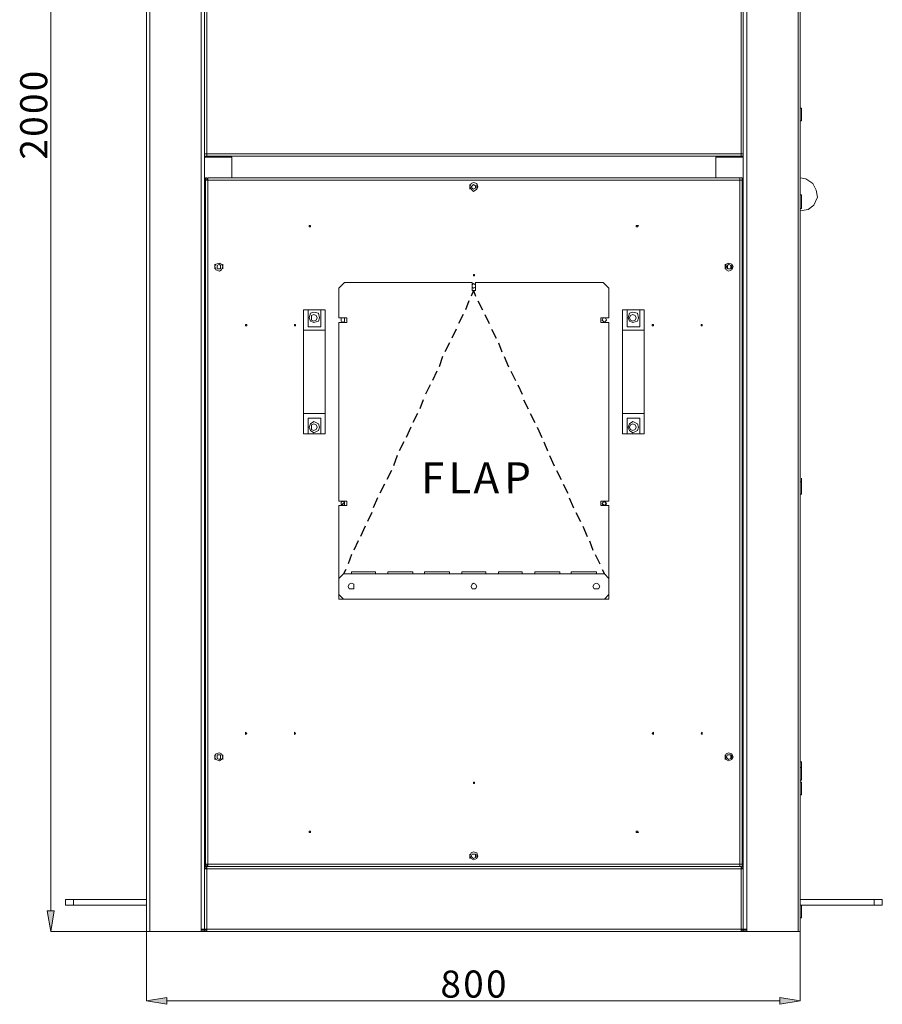
# Model space of a CAD drawing. Units: inches. Extents: x 2 to 295, y 2 to 208.
# Drawn here: x 60 to 92, y 120 to 156 of the extents above; entities that cross this region are included whole.
import ezdxf

# ---------------------------------------------------------------- set-up
doc = ezdxf.new("R2010")
doc.units = ezdxf.units.IN
doc.header["$MEASUREMENT"] = 0
doc.layers.add('OLCU', color=7, linetype='Continuous')

msp = doc.modelspace()

# ---------------------------------------------------------------- hatches: boundary and pattern name
at = {"layer": 'OLCU', "true_color": 0xff0000}
for points in [[(61.096, 123.2), (61.35, 123.2), (61.223, 122.438)], [(65.541, 119.983), (65.541, 119.729), (64.78, 119.856)], [(88.317, 119.729), (88.317, 119.983), (89.079, 119.856)]]:
    msp.add_hatch(color=1, dxfattribs=at).paths.add_polyline_path(points)

# ---------------------------------------------------------------- linework, layer by layer
at = {"layer": 'OLCU', "color": 7, "lineweight": 18, "true_color": 0xffffff}
for points in [[(64.78, 183.186), (64.78, 122.438)], [(64.906, 183.186), (64.906, 122.438)], [(66.811, 183.102), (66.811, 122.523)], [(87.089, 183.102), (87.089, 122.523)], [(88.994, 183.186), (88.994, 122.438)], [(89.079, 183.186), (89.079, 122.438)], [(66.938, 157.278), (66.938, 151.352)], [(67.023, 157.278), (67.023, 151.352)], [(86.877, 151.352), (86.877, 157.278)], [(86.962, 151.352), (86.962, 157.278)], [(64.78, 153.045), (64.78, 153.172)], [(64.78, 152.579), (64.78, 153.045)], [(89.121, 153.045), (89.079, 153.045)], [(89.121, 153.045), (89.121, 153.003)], [(64.78, 152.579), (64.78, 152.706)], [(89.121, 153.003), (89.121, 152.579)], [(89.079, 152.579), (89.121, 152.579)], [(66.938, 151.352), (66.938, 151.479)], [(67.023, 151.352), (66.938, 151.352)], [(67.023, 151.352), (66.938, 151.352)], [(66.938, 151.267), (66.938, 151.352)], [(66.938, 151.225), (66.938, 151.352)], [(67.023, 151.267), (66.938, 151.267)], [(86.962, 151.267), (66.938, 151.267)], [(66.938, 151.267), (66.938, 124.851)], [(66.938, 151.225), (66.938, 124.851)], [(67.955, 151.225), (66.938, 151.225)], [(86.877, 151.352), (67.023, 151.352)], [(67.023, 151.267), (67.023, 151.352)], [(86.877, 151.267), (67.023, 151.267)], [(67.955, 151.225), (67.955, 150.463)], [(85.946, 151.225), (85.946, 150.463)], [(85.946, 151.225), (86.962, 151.225)], [(86.877, 151.352), (86.877, 151.267)], [(86.962, 151.352), (86.877, 151.352)], [(86.962, 151.352), (86.877, 151.352)], [(86.962, 151.267), (86.877, 151.267)], [(86.962, 151.352), (86.962, 151.479)], [(86.962, 151.352), (86.962, 151.267)], [(86.962, 151.225), (86.962, 151.352)], [(86.962, 151.267), (86.962, 124.851)], [(86.962, 151.225), (86.962, 124.851)], [(66.981, 150.463), (67.023, 150.463)], [(66.981, 150.378), (66.981, 150.463)], [(66.981, 124.936), (66.981, 150.378)], [(66.981, 150.378), (67.065, 150.378)], [(67.023, 150.378), (67.023, 150.463)], [(86.835, 150.463), (67.065, 150.463)], [(67.065, 150.378), (67.065, 150.463)], [(67.065, 124.936), (67.065, 150.378)], [(86.835, 150.378), (67.065, 150.378)], [(77.098, 150.124), (77.056, 150.251), (76.929, 150.293), (76.844, 150.251), (76.802, 150.124), (76.844, 150.039), (76.929, 149.955), (77.056, 150.039), (77.098, 150.124)], [(76.802, 150.039), (76.802, 150.209)], [(77.014, 150.124), (77.014, 150.166), (76.929, 150.209), (76.887, 150.166), (76.844, 150.124), (76.887, 150.082), (76.929, 150.039), (77.014, 150.082), (77.014, 150.124)], [(77.014, 150.124), (77.014, 150.166), (76.929, 150.209), (76.887, 150.166), (76.844, 150.124), (76.887, 150.082), (76.929, 150.039), (77.014, 150.082), (77.014, 150.124)], [(77.056, 150.209), (77.056, 150.039)], [(86.835, 150.463), (86.835, 150.378)], [(86.835, 150.463), (86.92, 150.463)], [(86.835, 150.378), (86.835, 150.463)], [(86.835, 124.936), (86.835, 150.378)], [(86.835, 150.378), (86.92, 150.378)], [(86.92, 150.378), (86.92, 150.463)], [(86.92, 124.936), (86.92, 150.378)], [(89.29, 150.42), (89.079, 150.463)], [(89.079, 149.235), (89.375, 149.277), (89.587, 149.447), (89.714, 149.743), (89.671, 149.997), (89.544, 150.251), (89.29, 150.42)], [(64.78, 149.828), (64.78, 149.955)], [(64.78, 149.32), (64.78, 149.828)], [(89.121, 149.828), (89.079, 149.828)], [(89.121, 149.828), (89.121, 149.785)], [(89.121, 149.785), (89.121, 149.32)], [(64.78, 149.32), (64.78, 149.447)], [(89.079, 149.32), (89.121, 149.32)], [(70.875, 148.685), (70.833, 148.685), (70.833, 148.642), (70.875, 148.642), (70.875, 148.685)], [(83.067, 148.685), (82.983, 148.685), (82.983, 148.642), (83.025, 148.642), (83.067, 148.685)], [(67.616, 147.161), (67.573, 147.245), (67.489, 147.288), (67.362, 147.245), (67.319, 147.161), (67.362, 147.034), (67.489, 146.991), (67.573, 147.034), (67.616, 147.161)], [(67.319, 147.076), (67.319, 147.245)], [(67.531, 147.161), (67.531, 147.203), (67.489, 147.245), (67.404, 147.203), (67.404, 147.076), (67.531, 147.076), (67.531, 147.161)], [(67.531, 147.161), (67.531, 147.203), (67.489, 147.245), (67.404, 147.203), (67.404, 147.076), (67.531, 147.076), (67.531, 147.161)], [(67.531, 147.203), (67.531, 147.076)], [(67.616, 147.245), (67.616, 147.076)], [(86.581, 147.161), (86.539, 147.245), (86.412, 147.288), (86.327, 147.245), (86.285, 147.161), (86.327, 147.034), (86.412, 146.991), (86.539, 147.034), (86.581, 147.161)], [(86.285, 147.076), (86.285, 147.245)], [(86.496, 147.161), (86.496, 147.203), (86.412, 147.245), (86.369, 147.203), (86.327, 147.161), (86.369, 147.076), (86.496, 147.076), (86.496, 147.161)], [(86.496, 147.161), (86.496, 147.203), (86.412, 147.245), (86.369, 147.203), (86.327, 147.161), (86.369, 147.076), (86.496, 147.076), (86.496, 147.161)], [(86.369, 147.203), (86.369, 147.076)], [(86.539, 147.245), (86.539, 147.076)], [(76.971, 146.864), (76.929, 146.864), (76.929, 146.822), (76.971, 146.822), (76.971, 146.864)], [(71.934, 146.356), (72.145, 146.568)], [(72.145, 146.568), (76.887, 146.568)], [(76.887, 146.568), (76.887, 146.272)], [(77.014, 146.441), (77.014, 146.483), (76.929, 146.526), (76.887, 146.483), (76.887, 146.399), (76.929, 146.356), (77.014, 146.399), (77.014, 146.441)], [(77.014, 146.272), (77.014, 146.568)], [(77.014, 146.568), (81.755, 146.568)], [(81.755, 146.568), (81.967, 146.356)], [(71.934, 145.256), (71.934, 146.356)], [(76.887, 146.272), (77.014, 146.272)], [(81.967, 146.356), (81.967, 145.256)], [(70.621, 145.552), (70.791, 145.552)], [(70.621, 144.79), (70.621, 145.552)], [(70.791, 145.552), (70.791, 144.917)], [(71.256, 145.552), (70.791, 145.552)], [(71.214, 145.256), (71.172, 145.425), (71.002, 145.467), (70.875, 145.425), (70.833, 145.256), (70.875, 145.129), (71.002, 145.086), (71.172, 145.129), (71.214, 145.256)], [(71.13, 145.256), (71.087, 145.34), (71.002, 145.383), (70.918, 145.34), (70.918, 145.171), (71.002, 145.129), (71.087, 145.171), (71.13, 145.256)], [(71.256, 144.917), (71.256, 145.552)], [(71.256, 145.552), (71.426, 145.552)], [(71.426, 145.552), (71.426, 144.79)], [(82.475, 145.552), (82.644, 145.552)], [(82.475, 144.79), (82.475, 145.552)], [(82.644, 145.552), (82.644, 144.917)], [(83.11, 145.552), (82.644, 145.552)], [(83.067, 145.256), (83.025, 145.425), (82.856, 145.467), (82.729, 145.425), (82.686, 145.256), (82.729, 145.129), (82.856, 145.086), (83.025, 145.129), (83.067, 145.256)], [(82.983, 145.256), (82.94, 145.34), (82.856, 145.383), (82.771, 145.34), (82.729, 145.256), (82.771, 145.171), (82.856, 145.129), (82.94, 145.171), (82.983, 145.256)], [(83.11, 144.917), (83.11, 145.552)], [(83.11, 145.552), (83.279, 145.552)], [(83.279, 145.552), (83.279, 144.79)], [(68.505, 145.002), (68.462, 145.002), (68.462, 144.959), (68.505, 144.959), (68.505, 145.002)], [(70.325, 145.002), (70.283, 145.002), (70.283, 144.959), (70.325, 144.959), (70.325, 145.002)], [(72.23, 145.256), (71.934, 145.256)], [(71.934, 138.44), (71.934, 145.086)], [(71.934, 145.086), (72.23, 145.086)], [(72.145, 145.171), (72.145, 145.256), (72.018, 145.256), (72.018, 145.129), (72.103, 145.086), (72.145, 145.129), (72.145, 145.171)], [(72.23, 145.086), (72.23, 145.256)], [(81.967, 145.256), (81.67, 145.256)], [(81.67, 145.256), (81.67, 145.086)], [(81.67, 145.086), (81.967, 145.086)], [(81.882, 145.171), (81.84, 145.256), (81.755, 145.256), (81.713, 145.171), (81.755, 145.129), (81.797, 145.086), (81.84, 145.129), (81.882, 145.171)], [(81.967, 145.086), (81.967, 138.44)], [(83.618, 145.002), (83.575, 145.002), (83.575, 144.959), (83.618, 144.959), (83.618, 145.002)], [(85.438, 145.002), (85.396, 145.002), (85.396, 144.959), (85.438, 144.959), (85.438, 145.002)], [(71.426, 144.79), (70.621, 144.79)], [(70.621, 144.79), (70.621, 141.7)], [(70.791, 144.917), (71.256, 144.917)], [(71.426, 144.79), (71.426, 141.7)], [(83.279, 144.79), (82.475, 144.79)], [(82.475, 144.79), (82.475, 141.7)], [(82.644, 144.917), (83.11, 144.917)], [(83.279, 144.79), (83.279, 141.7)], [(70.621, 141.7), (71.426, 141.7)], [(70.621, 140.938), (70.621, 141.7)], [(71.426, 141.7), (71.426, 140.938)], [(82.475, 141.7), (83.279, 141.7)], [(82.475, 140.938), (82.475, 141.7)], [(83.279, 141.7), (83.279, 140.938)], [(71.256, 141.53), (70.791, 141.53)], [(70.791, 141.53), (70.791, 140.938)], [(71.214, 141.192), (71.172, 141.319), (71.002, 141.403), (70.875, 141.319), (70.833, 141.192), (70.875, 141.065), (71.002, 140.98), (71.172, 141.065), (71.214, 141.192)], [(71.256, 140.938), (71.256, 141.53)], [(83.11, 141.53), (82.644, 141.53)], [(82.644, 141.53), (82.644, 140.938)], [(83.067, 141.192), (83.025, 141.319), (82.856, 141.403), (82.729, 141.319), (82.686, 141.192), (82.729, 141.065), (82.856, 140.98), (83.025, 141.065), (83.067, 141.192)], [(83.11, 140.938), (83.11, 141.53)], [(71.13, 141.192), (71.087, 141.276), (71.002, 141.319), (70.918, 141.276), (70.918, 141.107), (71.002, 141.065), (71.087, 141.107), (71.13, 141.192)], [(82.983, 141.192), (82.94, 141.276), (82.856, 141.319), (82.771, 141.276), (82.729, 141.192), (82.771, 141.107), (82.856, 141.065), (82.94, 141.107), (82.983, 141.192)], [(70.791, 140.938), (70.621, 140.938)], [(70.791, 140.938), (71.256, 140.938)], [(71.426, 140.938), (71.256, 140.938)], [(82.644, 140.938), (82.475, 140.938)], [(82.644, 140.938), (83.11, 140.938)], [(83.279, 140.938), (83.11, 140.938)], [(64.78, 139.16), (64.78, 139.287)], [(64.78, 138.694), (64.78, 139.16)], [(89.121, 139.16), (89.079, 139.16)], [(89.121, 139.16), (89.121, 139.287)], [(89.121, 139.16), (89.121, 138.694)], [(64.78, 138.694), (64.78, 138.821)], [(72.23, 138.44), (71.934, 138.44)], [(72.145, 138.355), (72.145, 138.398), (72.103, 138.44), (72.018, 138.398), (72.018, 138.313), (72.103, 138.271), (72.145, 138.313), (72.145, 138.355)], [(72.018, 138.271), (72.145, 138.398)], [(72.23, 138.271), (72.23, 138.44)], [(81.967, 138.44), (81.67, 138.44)], [(81.67, 138.44), (81.67, 138.271)], [(81.882, 138.355), (81.84, 138.398), (81.797, 138.44), (81.755, 138.398), (81.713, 138.355), (81.755, 138.313), (81.797, 138.271), (81.84, 138.313), (81.882, 138.355)], [(81.797, 138.44), (81.882, 138.313)], [(89.079, 138.694), (89.121, 138.694)], [(71.934, 135.561), (71.934, 138.271)], [(71.934, 138.271), (72.23, 138.271)], [(81.67, 138.271), (81.967, 138.271)], [(81.713, 138.313), (81.755, 138.271)], [(81.967, 138.271), (81.967, 135.561)], [(72.103, 135.731), (71.934, 135.561)], [(71.934, 134.969), (71.934, 135.561)], [(72.103, 135.731), (81.797, 135.731)], [(72.399, 135.815), (73.288, 135.815)], [(72.399, 135.731), (72.399, 135.815)], [(73.288, 135.815), (73.288, 135.731)], [(73.754, 135.815), (74.686, 135.815)], [(73.754, 135.731), (73.754, 135.815)], [(74.686, 135.815), (74.686, 135.731)], [(75.109, 135.815), (76.04, 135.815)], [(75.109, 135.731), (75.109, 135.815)], [(76.04, 135.815), (76.04, 135.731)], [(76.506, 135.815), (77.395, 135.815)], [(76.506, 135.731), (76.506, 135.815)], [(77.395, 135.815), (77.395, 135.731)], [(77.861, 135.815), (78.749, 135.815)], [(77.861, 135.731), (77.861, 135.815)], [(78.749, 135.815), (78.749, 135.731)], [(79.215, 135.815), (80.146, 135.815)], [(79.215, 135.731), (79.215, 135.815)], [(80.146, 135.815), (80.146, 135.731)], [(80.57, 135.815), (81.501, 135.815)], [(80.57, 135.731), (80.57, 135.815)], [(81.501, 135.815), (81.501, 135.731)], [(81.967, 135.561), (81.797, 135.731)], [(81.967, 135.561), (81.967, 134.969)], [(72.484, 135.265), (72.484, 135.35), (72.399, 135.392), (72.315, 135.35), (72.272, 135.265), (72.315, 135.18), (72.484, 135.18), (72.484, 135.265)], [(77.056, 135.265), (77.014, 135.35), (76.929, 135.392), (76.887, 135.35), (76.844, 135.265), (76.887, 135.18), (77.014, 135.18), (77.056, 135.265)], [(81.628, 135.265), (81.586, 135.35), (81.501, 135.392), (81.416, 135.35), (81.374, 135.265), (81.416, 135.18), (81.586, 135.18), (81.628, 135.265)], [(71.934, 134.969), (72.103, 134.799)], [(71.934, 134.799), (71.934, 134.969)], [(72.103, 134.799), (71.934, 134.799)], [(81.797, 134.799), (72.103, 134.799)], [(81.797, 134.799), (81.967, 134.969)], [(81.967, 134.799), (81.797, 134.799)], [(81.967, 134.969), (81.967, 134.799)], [(68.505, 129.804), (68.505, 129.804), (68.462, 129.846), (68.462, 129.804), (68.462, 129.762), (68.505, 129.804)], [(70.325, 129.804), (70.325, 129.804), (70.283, 129.846), (70.283, 129.804), (70.283, 129.762), (70.325, 129.804)], [(83.618, 129.804), (83.618, 129.846), (83.575, 129.804), (83.618, 129.762), (83.618, 129.804)], [(85.438, 129.804), (85.438, 129.846), (85.396, 129.804), (85.438, 129.762), (85.438, 129.804)], [(67.616, 128.915), (67.573, 129.042), (67.489, 129.084), (67.362, 129.042), (67.319, 128.915), (67.362, 128.83), (67.489, 128.788), (67.573, 128.83), (67.616, 128.915)], [(67.319, 128.83), (67.319, 129)], [(67.531, 128.915), (67.531, 129), (67.404, 129), (67.404, 128.873), (67.489, 128.83), (67.531, 128.873), (67.531, 128.915)], [(67.531, 128.915), (67.531, 129), (67.404, 129), (67.404, 128.873), (67.489, 128.83), (67.531, 128.873), (67.531, 128.915)], [(67.616, 129), (67.616, 128.83)], [(86.581, 128.915), (86.539, 129.042), (86.412, 129.084), (86.327, 129.042), (86.285, 128.915), (86.327, 128.83), (86.412, 128.788), (86.539, 128.83), (86.581, 128.915)], [(86.285, 128.83), (86.285, 129)], [(86.496, 128.915), (86.496, 129), (86.369, 129), (86.327, 128.915), (86.369, 128.873), (86.412, 128.83), (86.496, 128.873), (86.496, 128.915)], [(86.496, 128.915), (86.496, 129), (86.369, 129), (86.327, 128.915), (86.369, 128.873), (86.412, 128.83), (86.496, 128.873), (86.496, 128.915)], [(86.539, 129), (86.539, 128.83)], [(64.78, 128.746), (64.78, 128.873)], [(64.78, 128.534), (64.78, 128.746)], [(64.78, 128.534), (64.78, 128.661)], [(64.78, 128.068), (64.78, 128.534)], [(89.121, 128.746), (89.079, 128.746)], [(89.121, 128.534), (89.079, 128.534)], [(89.121, 128.746), (89.121, 128.703)], [(89.121, 128.703), (89.121, 128.534)], [(89.121, 128.534), (89.121, 128.661)], [(89.121, 128.534), (89.121, 128.068)], [(64.78, 128.068), (64.78, 128.195)], [(64.78, 127.984), (64.78, 128.111)], [(64.78, 127.603), (64.78, 127.984)], [(76.971, 127.941), (76.971, 127.984), (76.929, 127.984), (76.929, 127.941), (76.971, 127.941)], [(89.079, 128.068), (89.121, 128.068)], [(89.121, 127.984), (89.079, 127.984)], [(89.121, 127.984), (89.121, 127.941)], [(89.121, 127.941), (89.121, 127.518)], [(64.78, 127.518), (64.78, 127.645)], [(64.78, 127.518), (64.78, 127.603)], [(89.079, 127.518), (89.121, 127.518)], [(70.875, 126.121), (70.875, 126.163), (70.833, 126.163), (70.833, 126.121), (70.875, 126.121)], [(83.067, 126.121), (83.025, 126.163), (82.983, 126.163), (82.983, 126.121), (83.067, 126.121)], [(77.098, 125.232), (77.056, 125.359), (76.929, 125.401), (76.844, 125.359), (76.802, 125.232), (76.844, 125.147), (76.929, 125.105), (77.056, 125.147), (77.098, 125.232)], [(76.802, 125.147), (76.802, 125.317)], [(77.014, 125.232), (77.014, 125.317), (76.887, 125.317), (76.844, 125.232), (76.887, 125.19), (76.929, 125.147), (77.014, 125.19), (77.014, 125.232)], [(77.014, 125.232), (77.014, 125.317), (76.887, 125.317), (76.844, 125.232), (76.887, 125.19), (76.929, 125.147), (77.014, 125.19), (77.014, 125.232)], [(77.056, 125.317), (77.056, 125.147)], [(66.938, 124.809), (66.938, 124.851)], [(66.938, 124.851), (67.023, 124.851)], [(67.065, 124.936), (66.981, 124.936)], [(66.981, 124.851), (66.981, 124.936)], [(67.023, 124.851), (66.981, 124.851)], [(67.023, 124.851), (67.023, 124.936)], [(67.023, 124.851), (86.877, 124.851)], [(67.023, 124.851), (67.023, 124.766)], [(67.065, 124.936), (86.835, 124.936)], [(67.065, 124.851), (67.065, 124.936)], [(67.065, 124.851), (86.835, 124.851)], [(86.835, 124.936), (86.835, 124.851)], [(86.92, 124.936), (86.835, 124.936)], [(86.835, 124.851), (86.835, 124.936)], [(86.92, 124.851), (86.835, 124.851)], [(86.877, 124.766), (86.877, 124.851)], [(86.877, 124.851), (86.962, 124.851)], [(86.92, 124.851), (86.92, 124.936)], [(86.962, 124.851), (86.962, 124.809)], [(66.938, 124.809), (67.023, 124.809)], [(66.938, 124.809), (66.938, 124.766)], [(66.938, 124.766), (66.938, 122.523)], [(66.938, 124.766), (67.023, 124.766)], [(67.023, 124.766), (67.023, 122.523)], [(67.023, 124.766), (86.877, 124.766)], [(86.877, 124.809), (86.962, 124.809)], [(86.877, 122.523), (86.877, 124.766)], [(86.877, 124.766), (86.962, 124.766)], [(86.962, 124.809), (86.962, 124.766)], [(86.962, 122.523), (86.962, 124.766)], [(64.78, 123.835), (64.78, 123.962)], [(64.78, 123.835), (64.78, 123.581)], [(61.774, 123.412), (61.774, 123.623)], [(61.774, 123.623), (62.07, 123.623)], [(62.07, 123.412), (61.774, 123.412)], [(62.07, 123.623), (62.07, 123.412)], [(64.78, 123.623), (62.07, 123.623)], [(64.78, 123.412), (62.07, 123.412)], [(64.78, 123.581), (64.78, 123.708)], [(64.78, 123.412), (64.78, 123.539)], [(64.78, 123.073), (64.78, 123.412)], [(91.83, 123.623), (89.079, 123.623)], [(89.121, 123.412), (89.079, 123.412)], [(91.83, 123.412), (89.079, 123.412)], [(89.121, 123.412), (89.121, 123.369)], [(91.83, 123.412), (91.83, 123.623)], [(91.83, 123.623), (92.127, 123.623)], [(92.127, 123.412), (91.83, 123.412)], [(92.127, 123.623), (92.127, 123.412)], [(64.78, 122.946), (64.78, 123.073)], [(64.78, 122.946), (64.78, 123.073)], [(89.121, 123.369), (89.121, 122.946)], [(89.079, 122.946), (89.121, 122.946)], [(64.78, 122.438), (64.906, 122.438)], [(64.906, 122.438), (66.811, 122.438)], [(66.811, 122.523), (66.811, 122.65)], [(66.811, 122.438), (66.811, 122.523)], [(66.938, 122.523), (66.811, 122.523)], [(66.811, 122.48), (66.938, 122.48)], [(66.938, 122.438), (66.811, 122.438)], [(66.896, 122.48), (66.896, 122.48), (66.938, 122.523)], [(67.023, 122.523), (66.938, 122.523)], [(66.938, 122.48), (66.938, 122.523)], [(66.938, 122.438), (66.938, 122.48)], [(66.938, 122.48), (67.023, 122.48)], [(66.938, 122.438), (67.023, 122.438)], [(67.023, 122.523), (67.023, 122.438)], [(67.023, 122.523), (86.877, 122.523)], [(67.023, 122.438), (86.877, 122.438)], [(86.877, 122.438), (86.877, 122.523)], [(86.962, 122.523), (86.877, 122.523)], [(86.877, 122.48), (86.962, 122.48)], [(86.877, 122.438), (86.962, 122.438)], [(86.962, 122.48), (86.962, 122.523)], [(86.962, 122.523), (86.962, 122.48), (87.005, 122.48)], [(86.962, 122.523), (87.089, 122.523)], [(86.962, 122.48), (86.962, 122.438)], [(86.962, 122.48), (87.089, 122.48)], [(86.962, 122.438), (87.089, 122.438)], [(87.089, 122.523), (87.089, 122.65)], [(87.089, 122.438), (87.089, 122.523)], [(88.994, 122.438), (87.089, 122.438)], [(89.079, 122.438), (88.994, 122.438)]]:
    msp.add_lwpolyline(points, dxfattribs=at)
at = {"layer": 'OLCU', "color": 1, "lineweight": 18, "true_color": 0xff0000}
for points in [[(61.223, 123.2), (61.223, 182.424)], [(61.096, 123.2), (61.35, 123.2), (61.223, 122.438), (61.096, 123.2)], [(64.78, 122.438), (61.223, 122.438)], [(64.78, 122.438), (64.78, 119.856)], [(89.079, 122.438), (89.079, 119.856)], [(65.541, 119.983), (65.541, 119.729), (64.78, 119.856), (65.541, 119.983)], [(88.317, 119.856), (65.541, 119.856)], [(88.317, 119.729), (88.317, 119.983), (89.079, 119.856), (88.317, 119.729)]]:
    msp.add_lwpolyline(points, dxfattribs=at)
at = {"layer": 'OLCU', "color": 8, "lineweight": 18, "true_color": 0x808080}
for points in [[(66.938, 151.352), (66.938, 151.479)], [(86.962, 151.352), (86.962, 151.479)], [(66.938, 124.809), (66.938, 124.766)], [(86.962, 124.809), (86.962, 124.766)]]:
    msp.add_lwpolyline(points, dxfattribs=at)
at = {"layer": 'OLCU', "color": 7, "lineweight": 25, "true_color": 0xffffff}
for points in [[(76.929, 146.272), (76.844, 146.06)], [(76.929, 146.272), (77.014, 146.06)], [(76.76, 145.891), (76.633, 145.552)], [(77.098, 145.891), (77.268, 145.552)], [(76.548, 145.383), (76.379, 145.044)], [(77.352, 145.383), (77.522, 145.044)], [(76.294, 144.833), (76.125, 144.494)], [(77.606, 144.833), (77.776, 144.494)], [(76.04, 144.324), (75.871, 143.986)], [(77.861, 144.324), (77.987, 143.986)], [(75.786, 143.816), (75.659, 143.435)], [(78.072, 143.816), (78.241, 143.435)], [(75.574, 143.266), (75.405, 142.927)], [(78.326, 143.266), (78.495, 142.927)], [(75.32, 142.758), (75.151, 142.419)], [(78.58, 142.758), (78.749, 142.419)], [(75.066, 142.208), (74.939, 141.869)], [(78.792, 142.208), (78.961, 141.869)], [(74.855, 141.7), (74.686, 141.361)], [(79.046, 141.7), (79.215, 141.361)], [(74.601, 141.192), (74.431, 140.811)], [(79.3, 141.192), (79.469, 140.811)], [(74.347, 140.641), (74.177, 140.303)], [(79.554, 140.641), (79.681, 140.303)], [(74.093, 140.133), (73.966, 139.752)], [(79.765, 140.133), (79.935, 139.752)], [(73.881, 139.583), (73.712, 139.244)], [(80.019, 139.583), (80.189, 139.244)], [(73.627, 139.075), (73.458, 138.736)], [(80.273, 139.075), (80.443, 138.736)], [(73.373, 138.567), (73.204, 138.186)], [(80.485, 138.567), (80.655, 138.186)], [(73.161, 138.017), (72.992, 137.678)], [(80.739, 138.017), (80.908, 137.678)], [(72.908, 137.509), (72.738, 137.128)], [(80.993, 137.509), (81.162, 137.128)], [(72.653, 136.958), (72.484, 136.62)], [(81.247, 136.958), (81.374, 136.62)], [(72.399, 136.45), (72.272, 136.112)], [(81.459, 136.45), (81.628, 136.112)], [(72.188, 135.9), (72.103, 135.731)], [(81.713, 135.9), (81.797, 135.731)]]:
    msp.add_lwpolyline(points, dxfattribs=at)
at = {"layer": 'OLCU', "lineweight": 0}
for points in [[(61.096, 123.2), (61.35, 123.2), (61.223, 122.438)], [(65.541, 119.983), (65.541, 119.729), (64.78, 119.856)], [(88.317, 119.729), (88.317, 119.983), (89.079, 119.856)]]:
    msp.add_lwpolyline(points, dxfattribs=at)

# ---------------------------------------------------------------- texts
at = {"layer": 'OLCU', "color": 1, "true_color": 0xff0000, "char_height": 1.00742, "attachment_point": 7}
for s, insert, rotation in [('\\fHelvetica|b0|i0|c0|p34;\\W0.999457;0', (61.096, 153.68), 90.0966), ('\\fHelvetica|b0|i0|c0|p34;\\W0.999457;0', (61.096, 152.834), 90.0966), ('\\fHelvetica|b0|i0|c0|p34;\\W0.999457;0', (61.096, 151.987), 90.0966), ('\\fHelvetica|b0|i0|c0|p34;\\W0.999457;2', (61.096, 151.141), 90.0966), ('\\fHelvetica|b0|i0|c0|p34;\\W0.999458;8', (75.706, 119.977), 0.0967), ('\\fHelvetica|b0|i0|c0|p34;\\W0.999458;0', (76.553, 119.977), 0.0967), ('\\fHelvetica|b0|i0|c0|p34;\\W0.999458;0', (77.4, 119.978), 0.0967)]:
    msp.add_mtext(s, dxfattribs=dict(at, insert=insert, rotation=rotation))
at = {"layer": 'OLCU', "color": 7, "true_color": 0xffffff, "char_height": 1.15136, "attachment_point": 7, "rotation": 0.0946}
for s, insert in [('\\fHelvetica|b0|i0|c0|p34;\\W0.999426;F', (74.987, 138.731)), ('\\fHelvetica|b0|i0|c0|p34;\\W0.999426;L', (76.003, 138.732)), ('\\fHelvetica|b0|i0|c0|p34;\\W0.999426;A', (76.934, 138.731)), ('\\fHelvetica|b0|i0|c0|p34;\\W0.999426;P', (78.077, 138.731))]:
    msp.add_mtext(s, dxfattribs=dict(at, insert=insert))

doc.saveas('drawing.dxf')
